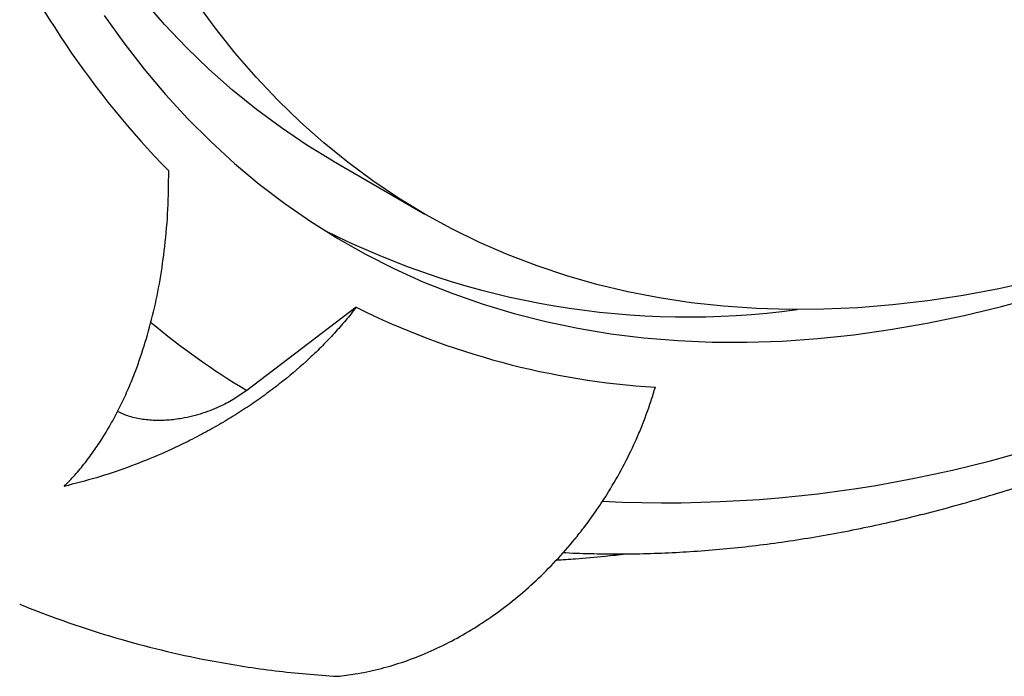
# Model space of a CAD drawing. Units: millimetres. Extents: x 10 to 200, y 13 to 287.
# Drawn here: x 143 to 153, y 49 to 56 of the extents above; entities that cross this region are included whole.
import ezdxf

# ---------------------------------------------------------------- set-up
doc = ezdxf.new("R2010")
doc.units = ezdxf.units.MM

msp = doc.modelspace()

# ---------------------------------------------------------------- linework, layer by layer
at = {"color": 7, "linetype": 'Continuous', "lineweight": 25}
for p, q in [((145.7875, 54.641), (146.7303, 54.0967)), ((146.022, 53.1377), (144.8942, 52.28))]:
    msp.add_line(p, q, dxfattribs=at)
at = {"color": 7, "linetype": 'Continuous', "lineweight": 25, "flags": 128}
for points in [[(145.7875, 54.641), (145.7866, 54.6415), (145.5154, 54.8065), (145.2515, 54.9838), (144.9952, 55.1733), (144.7466, 55.3749), (144.5059, 55.5885), (144.2733, 55.814), (144.049, 56.051), (143.833, 56.2996), (143.6256, 56.5595), (143.4268, 56.8305), (143.2369, 57.1126), (143.0559, 57.4053), (142.8839, 57.7087), (142.7212, 58.0224), (142.5677, 58.3463), (142.4237, 58.6801)], [(153.012, 53.4079), (152.6408, 53.3267), (152.2727, 53.2585), (151.9079, 53.2033), (151.5469, 53.1612), (151.1897, 53.1322), (150.8367, 53.1164), (150.488, 53.1136), (150.144, 53.124), (149.8048, 53.1476), (149.4707, 53.1842), (149.142, 53.234), (148.8187, 53.2968), (148.5013, 53.3726), (148.1898, 53.4614), (147.8845, 53.5631), (147.5856, 53.6776), (147.2934, 53.8048), (147.0079, 53.9447), (146.7294, 54.0972), (146.4582, 54.2622), (146.1943, 54.4395), (145.938, 54.629), (145.6894, 54.8307), (145.4487, 55.0443), (145.2161, 55.2697), (144.9918, 55.5068), (144.7758, 55.7553), (144.5684, 56.0152), (144.3696, 56.2863)], [(143.4256, 56.1433), (143.6278, 55.86), (143.8389, 55.5881), (144.0589, 55.3279), (144.2876, 55.0794), (144.5249, 54.8429), (144.7705, 54.6186), (145.0244, 54.4066), (145.2863, 54.207), (145.556, 54.0199), (145.8334, 53.8456), (146.1184, 53.6841), (146.4106, 53.5355), (146.7099, 53.4), (147.0161, 53.2776), (147.3289, 53.1684), (147.6483, 53.0725), (147.9738, 52.99), (148.3054, 52.9208), (148.6428, 52.8651), (148.9857, 52.823), (149.334, 52.7943), (149.6874, 52.7792), (150.0456, 52.7776), (150.4084, 52.7896), (150.7755, 52.8151), (151.1468, 52.8542), (151.5219, 52.9068), (151.9006, 52.9728), (152.2826, 53.0523), (152.6677, 53.1451), (153.0556, 53.2512)]]:
    msp.add_lwpolyline(points, dxfattribs=at)
at = {"color": 7, "linetype": 'Continuous', "lineweight": 25}
for centre, radius, start, end in [((150.6261, 60.9441), 9.1484, 203.38036, 224.41355), ((149.4413, 61.3357), 8.2987, 243.1442, 277.76654), ((149.5817, 60.285), 7.9847, 243.52438, 266.56233)]:
    msp.add_arc(centre, radius, start, end, dxfattribs=at)
at = {"color": 1, "linetype": 'Continuous', "lineweight": 25}
for centre, radius, start, end in [((148.9746, 59.0644), 7.9169, 230.18455, 238.97555), ((149.2121, 64.2131), 13.0899, 267.13614, 295.40277)]:
    msp.add_arc(centre, radius, start, end, dxfattribs=at)
at = {"color": 7, "linetype": 'Continuous', "lineweight": 25}
for points, knots in [([(143.0149, 51.2923), (143.0521, 51.3307), (143.1267, 51.4079), (143.2316, 51.5348), (143.3313, 51.6698), (143.4261, 51.8142), (143.5157, 51.9679), (143.6, 52.1306), (143.6779, 52.3005), (143.7644, 52.514), (143.8535, 52.7759), (143.9383, 53.0911), (144.0054, 53.4202), (144.0554, 53.7726), (144.0876, 54.1467), (144.0901, 54.4098), (144.0913, 54.5417)], [0, 0, 0, 0, 0.0524955, 0.1052745, 0.1580547, 0.2111069, 0.265748, 0.320521, 0.3756806, 0.4309639, 0.5209821, 0.6116717, 0.7033322, 0.795655, 0.8975916, 1, 1, 1, 1]), ([(146.022, 53.1377), (145.9866, 53.0926), (145.9157, 53.0024), (145.7991, 52.8699), (145.6751, 52.7397), (145.5023, 52.5727), (145.3165, 52.4127), (145.1189, 52.2608), (144.9628, 52.1496), (144.7997, 52.042), (144.629, 51.9379), (144.4516, 51.8381), (144.2351, 51.7264), (143.9758, 51.6069), (143.6688, 51.4856), (143.3485, 51.3778), (143.1264, 51.3209), (143.0149, 51.2923)], [0, 0, 0, 0, 0.0548357, 0.1098685, 0.1649998, 0.2203297, 0.3271786, 0.3811545, 0.43513, 0.4898757, 0.5446208, 0.6000239, 0.6555482, 0.740378, 0.8259166, 0.9125536, 1, 1, 1, 1]), ([(144.8942, 52.28), (144.8541, 52.2514), (144.7731, 52.1937), (144.651, 52.1289), (144.539, 52.08), (144.4399, 52.0443), (144.336, 52.0143), (144.216, 51.9886), (144.0801, 51.9715), (143.9321, 51.9691), (143.7876, 51.9853), (143.6622, 52.0167), (143.5938, 52.05), (143.5641, 52.0645)], [0, 0, 0, 0, 0.1117369, 0.22541, 0.297037, 0.3686555, 0.4430015, 0.5173314, 0.616581, 0.7184838, 0.8178571, 0.9210183, 1, 1, 1, 1]), ([(145.8293, 49.3361), (145.8902, 49.3433), (146.0305, 49.3599), (146.2518, 49.4066), (146.4929, 49.4768), (146.7342, 49.5682), (146.9736, 49.6801), (147.2085, 49.8116), (147.4382, 49.9624), (147.6616, 50.1322), (147.8771, 50.3206), (148.0823, 50.5258), (148.2437, 50.71), (148.3821, 50.8849), (148.5, 51.0473), (148.6359, 51.2556), (148.771, 51.4914), (148.8791, 51.7121), (148.9763, 51.9394), (149.0457, 52.1258), (149.0886, 52.2673), (149.1029, 52.3147)], [0, 0, 0, 0, 0.04292738, 0.09893233, 0.15530878, 0.21283382, 0.27074587, 0.32868772, 0.38700843, 0.44649796, 0.50638067, 0.56679446, 0.62760462, 0.65860498, 0.70536159, 0.75211844, 0.81307863, 0.8744276, 0.90569272, 0.96847168, 1, 1, 1, 1]), ([(148.1533, 50.6117), (148.1622, 50.6111), (148.2665, 50.6044), (148.4687, 50.5989), (148.76, 50.5955), (149.0541, 50.6007), (149.3506, 50.6133), (149.6495, 50.6336), (149.9507, 50.6616), (150.254, 50.6972), (150.5594, 50.7406), (150.8666, 50.7916), (151.1756, 50.8502), (151.4863, 50.9165), (151.7986, 50.9903), (152.1123, 51.0717), (152.4273, 51.1606), (152.7435, 51.2571), (153.0608, 51.361), (153.379, 51.4723), (153.6981, 51.591), (154.0179, 51.7169), (154.3383, 51.8503), (154.5714, 51.9518), (154.6977, 52.0093), (154.717, 52.018)], [0, 0, 0, 0, 0.0043308, 0.0507696, 0.0972848, 0.1438747, 0.1905375, 0.2372703, 0.2840702, 0.3309337, 0.3778571, 0.4248364, 0.4718675, 0.5189462, 0.5660684, 0.6132299, 0.6604266, 0.7076546, 0.7549102, 0.8021896, 0.8494896, 0.896807, 0.9441387, 0.9914821, 1, 1, 1, 1]), ([(148.0856, 50.5344), (148.1501, 50.5383), (148.3157, 50.5482), (148.5533, 50.5691), (148.7269, 50.5893), (148.7981, 50.5976)], [0, 0, 0, 0, 0.2736938, 0.7021127, 1, 1, 1, 1]), ([(142.5566, 50.0799), (142.5597, 50.0785), (142.6818, 50.0258), (142.9165, 49.9387), (143.2604, 49.8188), (143.6412, 49.7024), (144.0727, 49.5892), (144.4988, 49.4994), (144.8712, 49.4361), (145.1879, 49.3925), (145.5071, 49.358), (145.7219, 49.3434), (145.8293, 49.3361)], [0, 0, 0, 0, 0.0030306, 0.1197719, 0.2248463, 0.3300067, 0.4765327, 0.6232968, 0.717339, 0.8113811, 0.9056907, 1, 1, 1, 1])]:
    msp.add_open_spline(points, degree=3, knots=knots, dxfattribs=at)

doc.saveas('drawing.dxf')
